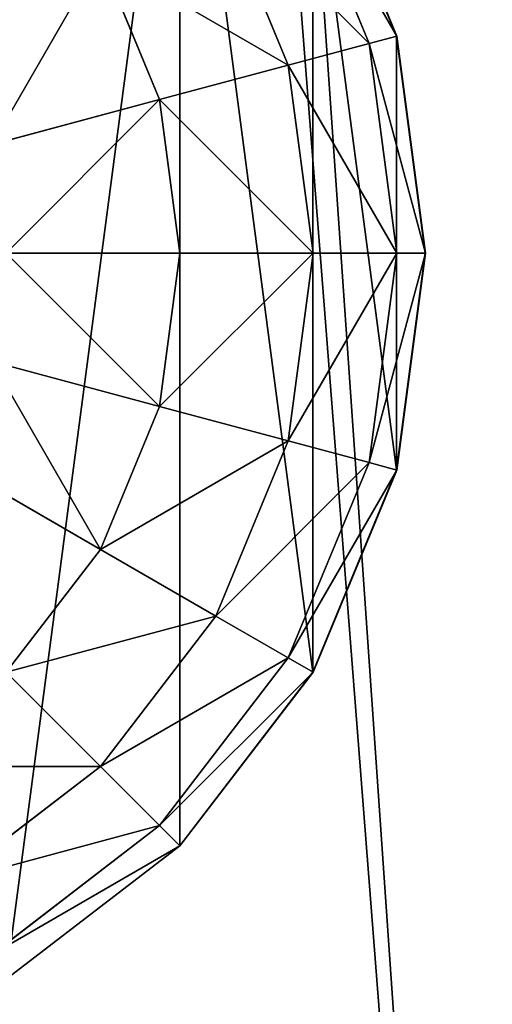
# Model space of a CAD drawing. Units: inches. Extents: x -245 to 544, y -344 to 563.
# Drawn here: x 291 to 292, y 28 to 30 of the extents above; entities that cross this region are included whole.
import ezdxf

# ---------------------------------------------------------------- set-up
doc = ezdxf.new("R2010")
doc.units = ezdxf.units.IN
doc.header["$MEASUREMENT"] = 0
doc.layers.get('0').update_dxf_attribs({"true_color": 0xffffff})

# ---------------------------------------------------------------- blocks, each defined once
blk = doc.blocks.new('Group_48')
for p, q in [((3.9313, 2.5175, 2.0046), (3.7315, 2.9997, 2.0046)), ((3.7321, 3, 2), (3.9319, 2.5176, 2)), ((3.673, 2.9659, 1.4824), (3.866, 2.5, 1.4824)), ((3.5, 2.866, 1), (3.673, 2.4483, 1)), ((3.366, 2.366, 0.5858), (3.2247, 2.7071, 0.5858)), ((3.866, 2.5, 1.4824), (3.9319, 2.5176, 2)), ((3.9994, 2, 2.0046), (3.9313, 2.5175, 2.0046)), ((3.9319, 2.5176, 2), (4, 2, 2)), ((3.673, 2.4483, 1), (3.866, 2.5, 1.4824)), ((3.866, 2.5, 1.4824), (3.9319, 2, 1.4824)), ((3.366, 2.366, 0.5858), (3.673, 2.4483, 1)), ((3.673, 2.4483, 1), (3.7321, 2, 1)), ((2.9659, 2.2588, 0.2679), (3.366, 2.366, 0.5858)), ((3.4142, 2, 0.5858), (3.366, 2.366, 0.5858)), ((3.4142, 2, 0.5858), (3, 2, 0.2679)), ((3.366, 1.634, 0.5858), (3.4142, 2, 0.5858)), ((3.7321, 2, 1), (3.4142, 2, 0.5858)), ((3.7321, 2, 1), (3.673, 1.5517, 1)), ((3.9319, 2, 1.4824), (3.7321, 2, 1)), ((3.9319, 2, 1.4824), (3.866, 1.5, 1.4824)), ((3.9313, 1.4825, 2.0046), (3.9994, 2, 2.0046)), ((4, 2, 2), (3.9319, 2, 1.4824)), ((4, 2, 2), (3.9319, 1.4824, 2)), ((2.9659, 1.7412, 0.2679), (3.366, 1.634, 0.5858)), ((3.2247, 1.2929, 0.5858), (3.366, 1.634, 0.5858)), ((3.366, 1.634, 0.5858), (3.673, 1.5517, 1)), ((3.673, 1.5517, 1), (3.5, 1.134, 1)), ((3.673, 1.5517, 1), (3.866, 1.5, 1.4824)), ((2.866, 1.5, 0.2679), (3.2247, 1.2929, 0.5858)), ((3.866, 1.5, 1.4824), (3.673, 1.0341, 1.4824)), ((3.7315, 1.0003, 2.0046), (3.9313, 1.4825, 2.0046)), ((3.9319, 1.4824, 2), (3.7321, 1, 2)), ((3.866, 1.5, 1.4824), (3.9319, 1.4824, 2)), ((3, 1, 0.5858), (3.2247, 1.2929, 0.5858)), ((3.2247, 1.2929, 0.5858), (3.5, 1.134, 1)), ((3.5, 1.134, 1), (3.2247, 0.7753, 1)), ((3.5, 1.134, 1), (3.673, 1.0341, 1.4824)), ((3.673, 1.0341, 1.4824), (3.366, 0.634, 1.4824)), ((3.673, 1.0341, 1.4824), (3.7321, 1, 2)), ((3, 1, 0.5858), (3.2247, 0.7753, 1)), ((3.4138, 0.5862, 2.0046), (3.7315, 1.0003, 2.0046)), ((3.7321, 1, 2), (3.4142, 0.5858, 2)), ((3.2247, 0.7753, 1), (2.866, 0.5, 1)), ((3.2247, 0.7753, 1), (3.366, 0.634, 1.4824)), ((3.366, 0.634, 1.4824), (2.9659, 0.327, 1.4824)), ((3.366, 0.634, 1.4824), (3.4142, 0.5858, 2)), ((2.9997, 0.2685, 2.0046), (3.4138, 0.5862, 2.0046)), ((3.4142, 0.5858, 2), (3, 0.2679, 2))]:
    blk.add_line(p, q)
at = {"color": 18, "true_color": 0x000000}
mesh = blk.add_polyface(dxfattribs=at)
corners = [(0.0687, 1.4825, 2.0046), (0.0687, 2.5175, 2.0046), (0.0006, 2, 2.0046), (0.2685, 2.9997, 2.0046), (0.2685, 1.0003, 2.0046), (0.5862, 0.5862, 2.0046), (0.5862, 3.4138, 2.0046), (1.0003, 0.2685, 2.0046), (1.0003, 3.7315, 2.0046), (1.4825, 0.0687, 2.0046), (1.4825, 3.9313, 2.0046), (2, 0.0006, 2.0046), (2, 3.9994, 2.0046), (2.5175, 3.9313, 2.0046), (2.5175, 0.0687, 2.0046), (2.9997, 0.2685, 2.0046), (2.9997, 3.7315, 2.0046), (3.4138, 3.4138, 2.0046), (3.4138, 0.5862, 2.0046), (3.7315, 1.0003, 2.0046), (3.7315, 2.9997, 2.0046), (3.9313, 1.4825, 2.0046), (3.9313, 2.5175, 2.0046), (3.9994, 2, 2.0046)]
mesh.append_faces([[corners[k] for k in face] for face in [(0, 1, 2), (22, 21, 23)]], dxfattribs={"vtx0": -1, "color": 18})
mesh.append_faces([[corners[k] for k in face] for face in [(1, 0, 3), (3, 5, 6), (6, 7, 8), (8, 9, 10), (10, 11, 12), (12, 11, 13), (13, 15, 16), (16, 15, 17), (17, 19, 20), (20, 21, 22)]], dxfattribs={"vtx0": -1, "vtx1": -1, "color": 18})
mesh.append_faces([[corners[k] for k in face] for face in [(3, 0, 4), (3, 4, 5), (6, 5, 7), (8, 7, 9), (10, 9, 11), (13, 11, 14), (13, 14, 15), (17, 15, 18), (17, 18, 19), (20, 19, 21)]], dxfattribs={"vtx0": -1, "vtx2": -1, "color": 18})
mesh = blk.add_polyface(dxfattribs=at)
corners = [(2.866, 2.5, 0.2679), (3, 3, 0.5858), (2.7071, 2.7071, 0.2679), (3.2247, 2.7071, 0.5858)]
mesh.append_faces([[corners[k] for k in face] for face in [(0, 1, 2), (1, 0, 3)]], dxfattribs={"vtx0": -1, "color": 18})
mesh = blk.add_polyface(dxfattribs=at)
corners = [(3.9319, 2.5176, 2), (3.673, 2.9659, 1.4824), (3.866, 2.5, 1.4824), (3.7321, 3, 2)]
mesh.append_faces([[corners[k] for k in face] for face in [(0, 1, 2), (1, 0, 3)]], dxfattribs={"vtx0": -1, "color": 18})
mesh = blk.add_polyface(dxfattribs=at)
corners = [(3.866, 2.5, 1.4824), (3.5, 2.866, 1), (3.673, 2.4483, 1), (3.673, 2.9659, 1.4824)]
mesh.append_faces([[corners[k] for k in face] for face in [(0, 1, 2), (1, 0, 3)]], dxfattribs={"vtx0": -1, "color": 18})
mesh = blk.add_polyface(dxfattribs=at)
corners = [(3.673, 2.4483, 1), (3.2247, 2.7071, 0.5858), (3.366, 2.366, 0.5858), (3.5, 2.866, 1)]
mesh.append_faces([[corners[k] for k in face] for face in [(0, 1, 2), (1, 0, 3)]], dxfattribs={"vtx0": -1, "color": 18})
mesh = blk.add_polyface(dxfattribs=at)
corners = [(2.9659, 2.2588, 0.2679), (3.2247, 2.7071, 0.5858), (2.866, 2.5, 0.2679), (3.366, 2.366, 0.5858)]
mesh.append_faces([[corners[k] for k in face] for face in [(0, 1, 2), (1, 0, 3)]], dxfattribs={"vtx0": -1, "color": 18})
mesh = blk.add_polyface(dxfattribs=at)
corners = [(4, 2, 2), (3.866, 2.5, 1.4824), (3.9319, 2, 1.4824), (3.9319, 2.5176, 2)]
mesh.append_faces([[corners[k] for k in face] for face in [(0, 1, 2), (1, 0, 3)]], dxfattribs={"vtx0": -1, "color": 18})
mesh = blk.add_polyface(dxfattribs=at)
corners = [(3.9319, 2, 1.4824), (3.673, 2.4483, 1), (3.7321, 2, 1), (3.866, 2.5, 1.4824)]
mesh.append_faces([[corners[k] for k in face] for face in [(0, 1, 2), (1, 0, 3)]], dxfattribs={"vtx0": -1, "color": 18})
mesh = blk.add_polyface(dxfattribs=at)
corners = [(3.7321, 2, 1), (3.366, 2.366, 0.5858), (3.4142, 2, 0.5858), (3.673, 2.4483, 1)]
mesh.append_faces([[corners[k] for k in face] for face in [(0, 1, 2), (1, 0, 3)]], dxfattribs={"vtx0": -1, "color": 18})
mesh = blk.add_polyface(dxfattribs=at)
corners = [(3, 2, 0.2679), (3.366, 2.366, 0.5858), (2.9659, 2.2588, 0.2679), (3.4142, 2, 0.5858)]
mesh.append_faces([[corners[k] for k in face] for face in [(0, 1, 2), (1, 0, 3)]], dxfattribs={"vtx0": -1, "color": 18})
mesh = blk.add_polyface(dxfattribs=at)
corners = [(3.366, 1.634, 0.5858), (3, 2, 0.2679), (2.9659, 1.7412, 0.2679), (3.4142, 2, 0.5858)]
mesh.append_faces([[corners[k] for k in face] for face in [(0, 1, 2), (1, 0, 3)]], dxfattribs={"vtx0": -1, "color": 18})
mesh = blk.add_polyface(dxfattribs=at)
corners = [(3.7321, 2, 1), (3.366, 1.634, 0.5858), (3.673, 1.5517, 1), (3.4142, 2, 0.5858)]
mesh.append_faces([[corners[k] for k in face] for face in [(0, 1, 2), (1, 0, 3)]], dxfattribs={"vtx0": -1, "color": 18})
mesh = blk.add_polyface(dxfattribs=at)
corners = [(3.9319, 2, 1.4824), (3.673, 1.5517, 1), (3.866, 1.5, 1.4824), (3.7321, 2, 1)]
mesh.append_faces([[corners[k] for k in face] for face in [(0, 1, 2), (1, 0, 3)]], dxfattribs={"vtx0": -1, "color": 18})
mesh = blk.add_polyface(dxfattribs=at)
corners = [(4, 2, 2), (3.866, 1.5, 1.4824), (3.9319, 1.4824, 2), (3.9319, 2, 1.4824)]
mesh.append_faces([[corners[k] for k in face] for face in [(0, 1, 2), (1, 0, 3)]], dxfattribs={"vtx0": -1, "color": 18})
mesh = blk.add_polyface(dxfattribs=at)
corners = [(3.2247, 1.2929, 0.5858), (2.9659, 1.7412, 0.2679), (2.866, 1.5, 0.2679), (3.366, 1.634, 0.5858)]
mesh.append_faces([[corners[k] for k in face] for face in [(0, 1, 2), (1, 0, 3)]], dxfattribs={"vtx0": -1, "color": 18})
mesh = blk.add_polyface(dxfattribs=at)
corners = [(3.673, 1.5517, 1), (3.2247, 1.2929, 0.5858), (3.5, 1.134, 1), (3.366, 1.634, 0.5858)]
mesh.append_faces([[corners[k] for k in face] for face in [(0, 1, 2), (1, 0, 3)]], dxfattribs={"vtx0": -1, "color": 18})
mesh = blk.add_polyface(dxfattribs=at)
corners = [(3.866, 1.5, 1.4824), (3.5, 1.134, 1), (3.673, 1.0341, 1.4824), (3.673, 1.5517, 1)]
mesh.append_faces([[corners[k] for k in face] for face in [(0, 1, 2), (1, 0, 3)]], dxfattribs={"vtx0": -1, "color": 18})
mesh = blk.add_polyface(dxfattribs=at)
corners = [(3, 1, 0.5858), (2.866, 1.5, 0.2679), (2.7071, 1.2929, 0.2679), (3.2247, 1.2929, 0.5858)]
mesh.append_faces([[corners[k] for k in face] for face in [(0, 1, 2), (1, 0, 3)]], dxfattribs={"vtx0": -1, "color": 18})
mesh = blk.add_polyface(dxfattribs=at)
corners = [(3.9319, 1.4824, 2), (3.673, 1.0341, 1.4824), (3.7321, 1, 2), (3.866, 1.5, 1.4824)]
mesh.append_faces([[corners[k] for k in face] for face in [(0, 1, 2), (1, 0, 3)]], dxfattribs={"vtx0": -1, "color": 18})
mesh = blk.add_polyface(dxfattribs=at)
corners = [(3.5, 1.134, 1), (3, 1, 0.5858), (3.2247, 0.7753, 1), (3.2247, 1.2929, 0.5858)]
mesh.append_faces([[corners[k] for k in face] for face in [(0, 1, 2), (1, 0, 3)]], dxfattribs={"vtx0": -1, "color": 18})
mesh = blk.add_polyface(dxfattribs=at)
corners = [(3.673, 1.0341, 1.4824), (3.2247, 0.7753, 1), (3.366, 0.634, 1.4824), (3.5, 1.134, 1)]
mesh.append_faces([[corners[k] for k in face] for face in [(0, 1, 2), (1, 0, 3)]], dxfattribs={"vtx0": -1, "color": 18})
mesh = blk.add_polyface(dxfattribs=at)
corners = [(3.7321, 1, 2), (3.366, 0.634, 1.4824), (3.4142, 0.5858, 2), (3.673, 1.0341, 1.4824)]
mesh.append_faces([[corners[k] for k in face] for face in [(0, 1, 2), (1, 0, 3)]], dxfattribs={"vtx0": -1, "color": 18})
mesh = blk.add_polyface(dxfattribs=at)
corners = [(2.7071, 0.7753, 0.5858), (3.2247, 0.7753, 1), (3, 1, 0.5858), (2.866, 0.5, 1)]
mesh.append_faces([[corners[k] for k in face] for face in [(0, 1, 2), (1, 0, 3)]], dxfattribs={"vtx0": -1, "color": 18})
mesh = blk.add_polyface(dxfattribs=at)
corners = [(2.866, 0.5, 1), (3.366, 0.634, 1.4824), (3.2247, 0.7753, 1), (2.9659, 0.327, 1.4824)]
mesh.append_faces([[corners[k] for k in face] for face in [(0, 1, 2), (1, 0, 3)]], dxfattribs={"vtx0": -1, "color": 18})
mesh = blk.add_polyface(dxfattribs=at)
corners = [(2.9659, 0.327, 1.4824), (3.4142, 0.5858, 2), (3.366, 0.634, 1.4824), (3, 0.2679, 2)]
mesh.append_faces([[corners[k] for k in face] for face in [(0, 1, 2), (1, 0, 3)]], dxfattribs={"vtx0": -1, "color": 18})
blk = doc.blocks.new('Grupa_3')
blk.add_blockref('Group_48', (0.0315, -0.1173, 6.678))
blk = doc.blocks.new('Group_17')
at = {"color": 254, "true_color": 0xe2e2e2}
mesh = blk.add_polyface(dxfattribs=at)
corners = [(5, 71.4977), (0, -0.52), (0, 71.4977), (5, -0.52)]
mesh.append_faces([[corners[k] for k in face] for face in [(0, 1, 2), (1, 0, 3)]], dxfattribs={"vtx0": -1, "color": 254})
mesh = blk.add_polyface(dxfattribs=at)
corners = [(5, -0.52, 2), (0, 71.4977, 2), (0, -0.52, 2), (5, 71.4977, 2)]
mesh.append_faces([[corners[k] for k in face] for face in [(0, 1, 2), (1, 0, 3)]], dxfattribs={"vtx0": -1, "color": 254})
blk = doc.blocks.new('Group_31')
blk.add_blockref('Group_17', (1, 6.8965, 5))
blk = doc.blocks.new('Group_32')
at = {"color": 254, "true_color": 0xe2e2e2}
blk.add_blockref('Group_31', (0.5727, 0.1035), dxfattribs=at)
at = {"color": 250, "true_color": 0x1c1c1c}
mesh = blk.add_polyface(dxfattribs=at)
corners = [(84, 78.4, 7), (78.4, 6.6, 7), (78.4, 78.4, 7), (84, 6.6, 7), (78.4, 84, 7), (6.6, 78.4, 7), (6.6, 84, 7), (6.6, 6.6, 7), (6.6, 1, 7), (78.4, 1, 7), (1, 6.6, 7), (1, 78.4, 7)]
mesh.append_faces([[corners[k] for k in face] for face in [(1, 0, 3), (4, 5, 6), (5, 10, 11)]], dxfattribs={"vtx0": -1, "color": 250})
mesh.append_faces([[corners[k] for k in face] for face in [(0, 1, 2), (7, 4, 8), (8, 4, 9), (9, 2, 1), (10, 5, 7)]], dxfattribs={"vtx0": -1, "vtx1": -1, "color": 250})
mesh.append_faces([[corners[k] for k in face] for face in [(5, 4, 7)]], dxfattribs={"vtx0": -1, "vtx1": -1, "vtx2": -1, "color": 250})
mesh.append_faces([[corners[k] for k in face] for face in [(9, 4, 2)]], dxfattribs={"vtx0": -1, "vtx2": -1, "color": 250})
mesh = blk.add_polyface(dxfattribs=at)
corners = [(84, 6.6, 8.5074), (78.4, 78.4, 8.5074), (78.4, 6.6, 8.5074), (84, 78.4, 8.5074), (78.4, 1, 8.5074), (6.6, 6.6, 8.5074), (6.6, 1, 8.5074), (6.6, 78.4, 8.5074), (6.6, 84, 8.5074), (78.4, 84, 8.5074), (1, 78.4, 8.5074), (1, 6.6, 8.5074)]
mesh.append_faces([[corners[k] for k in face] for face in [(1, 0, 3), (4, 5, 6), (5, 10, 11)]], dxfattribs={"vtx0": -1, "color": 250})
mesh.append_faces([[corners[k] for k in face] for face in [(0, 1, 2), (7, 4, 8), (8, 4, 9), (9, 2, 1), (10, 5, 7)]], dxfattribs={"vtx0": -1, "vtx1": -1, "color": 250})
mesh.append_faces([[corners[k] for k in face] for face in [(5, 4, 7)]], dxfattribs={"vtx0": -1, "vtx1": -1, "vtx2": -1, "color": 250})
mesh.append_faces([[corners[k] for k in face] for face in [(9, 4, 2)]], dxfattribs={"vtx0": -1, "vtx2": -1, "color": 250})
blk = doc.blocks.new('podest_kwadrat_1')
for name, p in [('Group_32', (-1, -1, -0.0454)), ('Grupa_3', (1.0458, 13.6393, -3.771))]:
    blk.add_blockref(name, p)

msp = doc.modelspace()

# ---------------------------------------------------------------- block references
msp.add_blockref('podest_kwadrat_1', (286.7306, 14.0375, 111.538))

doc.saveas('drawing.dxf')
